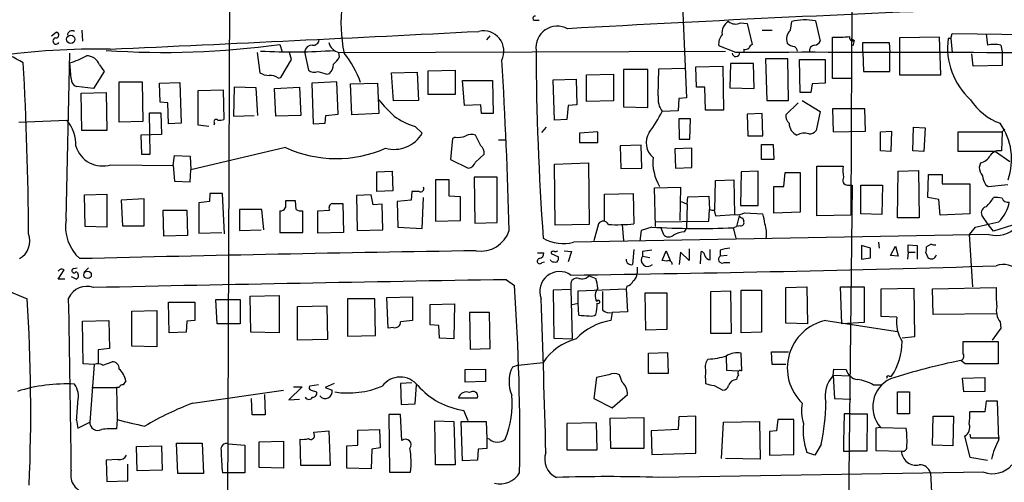
# Model space of a CAD drawing. Extents: x 13 to 1045, y 11 to 909.
# Drawn here: x 106 to 233, y 561 to 621 of the extents above; entities that cross this region are included whole.
import ezdxf

# ---------------------------------------------------------------- set-up
doc = ezdxf.new("R2010")
doc.units = 0
doc.header["$MEASUREMENT"] = 0
doc.layers.add('MAIN', color=5, linetype='CONTINUOUS')

msp = doc.modelspace()

# ---------------------------------------------------------------- linework, layer by layer
at = {"layer": 'MAIN'}
for p, q in [((213.5293, 733.3827), (213.36, 613.41)), ((133.35, 657.1827), (132.9267, 549.9947)), ((191.516, 624.1627), (192.1087, 610.9547)), ((172.6353, 620.9453), (173.1433, 620.9453)), ((199.0513, 620.6067), (199.898, 620.522)), ((199.898, 620.522), (200.5753, 617.8127)), ((205.486, 619.6753), (205.6553, 620.776)), ((208.7033, 620.8607), (209.296, 618.236)), ((110.3207, 618.9133), (110.9133, 619.4213)), ((114.2153, 619.6753), (114.3, 618.236)), ((166.37, 618.4053), (166.7933, 618.9133)), ((201.8453, 619.6753), (203.1153, 619.6753)), ((226.1447, 618.5747), (226.314, 619.252)), ((226.314, 619.252), (238.8447, 619.0827)), ((230.7167, 619.1673), (230.886, 617.728)), ((139.7, 617.8127), (140.0387, 616.8813)), ((198.4587, 616.7967), (196.2573, 617.6433)), ((210.9047, 613.41), (210.9047, 618.744)), ((213.36, 618.5747), (213.6987, 618.3207)), ((213.6987, 618.3207), (213.5293, 617.6433)), ((214.7993, 616.8813), (214.7993, 618.0667)), ((214.7993, 618.0667), (218.186, 618.0667)), ((218.186, 618.0667), (218.2707, 616.7967)), ((224.7053, 618.744), (219.5407, 618.6593)), ((219.5407, 618.6593), (219.5407, 613.918)), ((224.8747, 613.918), (224.7053, 618.744)), ((226.1447, 618.5747), (225.806, 618.5747)), ((226.1447, 618.5747), (226.314, 616.7967)), ((232.5793, 617.728), (232.7487, 616.8813)), ((112.1833, 595.2913), (112.6913, 616.712)), ((136.8213, 616.7967), (137.16, 614.172)), ((141.224, 615.8653), (140.97, 616.7967)), ((142.9173, 616.8813), (143.4253, 614.5107)), ((147.32, 616.7967), (197.104, 616.966)), ((147.4047, 616.204), (147.32, 616.7967)), ((199.4747, 617.22), (199.4747, 616.8813)), ((213.36, 616.7967), (213.2753, 595.7993)), ((214.7993, 616.8813), (214.884, 614.3413)), ((218.2707, 614.3413), (218.2707, 616.7967)), ((229.0233, 615.0187), (228.854, 616.6273)), ((232.7487, 616.8813), (232.7487, 615.1033)), ((112.8607, 613.41), (112.6913, 615.442)), ((116.5013, 615.188), (117.094, 614.3413)), ((139.8693, 613.5793), (141.224, 615.8653)), ((197.7813, 615.3573), (197.6967, 612.2247)), ((200.7447, 615.3573), (197.7813, 615.3573)), ((200.8293, 612.14), (200.7447, 615.3573)), ((202.2687, 615.95), (202.438, 610.616)), ((205.1473, 615.95), (202.2687, 615.95)), ((205.232, 610.616), (205.1473, 615.95)), ((206.756, 611.632), (206.6713, 615.8653)), ((206.6713, 615.8653), (209.9733, 615.8653)), ((209.9733, 615.8653), (209.9733, 612.8173)), ((232.7487, 615.1033), (229.0233, 615.0187)), ((117.094, 614.3413), (115.7393, 612.14)), ((145.796, 614.0027), (146.1347, 614.0873)), ((154.0933, 614.172), (157.3953, 614.2567)), ((154.3473, 610.5313), (154.0933, 614.172)), ((157.3953, 614.2567), (157.5647, 610.616)), ((158.8347, 614.426), (162.306, 614.5107)), ((158.8347, 611.378), (158.8347, 614.426)), ((162.306, 614.5107), (162.306, 611.378)), ((179.2393, 613.918), (182.7107, 614.0027)), ((179.2393, 610.4467), (179.2393, 613.918)), ((182.7107, 614.0027), (182.7107, 610.5313)), ((187.1133, 614.5953), (183.9807, 614.5953)), ((183.9807, 614.5953), (183.9807, 609.7693)), ((187.1133, 609.6847), (187.1133, 614.5953)), ((188.468, 611.2087), (188.5527, 614.68)), ((188.5527, 614.68), (191.8547, 614.7647)), ((193.294, 614.934), (196.7653, 615.0187)), ((193.3787, 612.3093), (193.294, 614.934)), ((196.7653, 615.0187), (196.85, 609.346)), ((214.884, 614.3413), (218.2707, 614.3413)), ((219.5407, 613.918), (224.8747, 613.918)), ((119.0413, 612.9867), (122.0047, 612.9867)), ((119.0413, 607.822), (119.0413, 612.9867)), ((122.0047, 612.9867), (122.0893, 607.9067)), ((124.206, 612.8173), (126.8307, 612.902)), ((124.2907, 610.362), (124.206, 612.8173)), ((126.8307, 612.902), (127, 607.6527)), ((139.5307, 613.4947), (139.8693, 613.5793)), ((147.066, 612.9867), (143.8487, 612.8173)), ((143.8487, 612.8173), (144.018, 607.568)), ((147.2353, 608.838), (147.066, 612.9867)), ((148.844, 612.7327), (152.3153, 612.8173)), ((149.0133, 608.7533), (148.844, 612.7327)), ((152.3153, 612.8173), (152.4847, 608.9227)), ((163.4913, 609.9387), (163.2373, 613.156)), ((163.2373, 613.156), (167.132, 613.156)), ((167.132, 613.156), (167.2167, 608.9227)), ((174.9213, 613.2407), (177.8847, 613.3253)), ((175.0907, 608.076), (174.9213, 613.2407)), ((177.8847, 613.3253), (177.9693, 610.0233)), ((208.28, 612.7327), (208.1107, 611.632)), ((209.9733, 612.8173), (208.28, 612.7327)), ((213.36, 613.41), (210.9047, 613.41)), ((115.7393, 612.14), (113.538, 612.394)), ((114.1307, 611.5473), (117.348, 611.632)), ((114.2153, 606.7213), (114.1307, 611.5473)), ((117.348, 611.632), (117.4327, 606.7213)), ((129.2013, 611.886), (132.4187, 611.9707)), ((129.2013, 607.3987), (129.2013, 611.886)), ((132.4187, 611.9707), (132.5033, 608.1607)), ((133.858, 612.3093), (133.7733, 608.584)), ((136.652, 612.2247), (133.858, 612.3093)), ((136.906, 608.6687), (136.652, 612.2247)), ((139.0227, 612.14), (142.24, 612.3093)), ((139.192, 608.584), (139.0227, 612.14)), ((142.24, 612.3093), (142.4093, 608.6687)), ((162.306, 611.378), (158.8347, 611.378)), ((194.4793, 612.3093), (193.3787, 612.3093)), ((194.564, 609.346), (194.4793, 612.3093)), ((197.6967, 612.2247), (200.8293, 612.14)), ((208.1107, 611.632), (206.756, 611.632)), ((125.3067, 610.2773), (124.2907, 610.362)), ((125.3913, 607.568), (125.3067, 610.2773)), ((157.5647, 610.616), (154.3473, 610.5313)), ((165.608, 610.0233), (163.4913, 609.9387)), ((165.6927, 608.9227), (165.608, 610.0233)), ((177.9693, 610.0233), (176.8687, 609.9387)), ((182.7107, 610.5313), (179.2393, 610.4467)), ((191.0927, 610.87), (191.008, 609.2613)), ((192.1087, 610.9547), (191.0927, 610.87)), ((202.438, 610.616), (205.232, 610.616)), ((204.8933, 608.7533), (206.502, 610.2773)), ((207.01, 610.616), (209.296, 609.1767)), ((123.0207, 603.6733), (122.936, 609.0073)), ((122.936, 609.0073), (124.3753, 609.0073)), ((124.3753, 609.0073), (124.46, 606.2133)), ((145.6267, 608.6687), (147.2353, 608.838)), ((152.4847, 608.9227), (149.0133, 608.7533)), ((167.2167, 608.9227), (165.6927, 608.9227)), ((176.8687, 609.9387), (176.6993, 608.1607)), ((183.9807, 609.7693), (187.1133, 609.6847)), ((191.008, 609.2613), (188.976, 609.1767)), ((196.85, 609.346), (194.564, 609.346)), ((201.8453, 608.9227), (199.898, 608.838)), ((199.898, 608.838), (199.9827, 606.044)), ((201.93, 606.044), (201.8453, 608.9227)), ((209.296, 609.1767), (208.788, 606.7213)), ((215.0533, 609.5153), (210.9047, 609.5153)), ((210.9047, 609.5153), (210.9893, 606.552)), ((215.138, 606.6367), (215.0533, 609.5153)), ((106.0873, 607.822), (112.268, 608.076)), ((122.0893, 607.9067), (119.0413, 607.822)), ((127, 607.6527), (125.3913, 607.568)), ((131.318, 607.6527), (131.2333, 607.3987)), ((133.7733, 608.584), (136.398, 608.6687)), ((142.4093, 608.6687), (139.192, 608.584)), ((144.018, 607.568), (145.542, 607.6527)), ((145.542, 607.6527), (145.6267, 608.6687)), ((176.6993, 608.1607), (175.0907, 608.076)), ((192.6167, 608.2453), (191.0927, 608.2453)), ((191.0927, 608.2453), (191.1773, 605.6207)), ((192.532, 605.6207), (192.6167, 608.2453)), ((117.4327, 606.7213), (114.2153, 606.7213)), ((124.46, 606.2133), (121.8353, 606.1287)), ((130.556, 607.2293), (129.2013, 607.3987)), ((157.1413, 607.2293), (158.0727, 606.3827)), ((173.482, 606.4673), (174.0747, 607.1447)), ((180.6787, 606.552), (178.308, 606.3827)), ((178.308, 606.3827), (178.308, 605.1973)), ((180.6787, 605.1973), (180.6787, 606.552)), ((210.9893, 606.552), (215.138, 606.6367)), ((217.0853, 606.552), (218.5247, 606.6367)), ((217.0853, 604.0967), (217.0853, 606.552)), ((218.5247, 606.6367), (218.44, 604.012)), ((221.234, 604.0967), (221.3187, 607.1447)), ((221.3187, 607.1447), (222.8427, 607.06)), ((222.8427, 607.06), (222.6733, 604.012)), ((227.076, 604.012), (227.076, 606.552)), ((227.076, 606.552), (232.7487, 606.552)), ((232.7487, 606.552), (232.664, 604.0967)), ((233.0873, 606.8907), (232.7487, 606.552)), ((121.8353, 606.1287), (121.92, 603.6733)), ((161.9673, 605.7053), (161.7133, 602.996)), ((162.306, 605.8747), (161.9673, 605.7053)), ((165.608, 604.774), (164.9307, 606.1287)), ((167.894, 605.536), (168.7407, 605.536)), ((178.308, 605.1973), (180.6787, 605.1973)), ((191.1773, 605.6207), (192.532, 605.6207)), ((199.9827, 606.044), (201.93, 606.044)), ((201.7607, 604.9433), (203.2847, 604.9433)), ((201.7607, 602.996), (201.7607, 604.9433)), ((203.2847, 604.9433), (203.3693, 602.996)), ((121.92, 603.6733), (123.0207, 603.6733)), ((140.462, 604.52), (128.27, 601.6413)), ((164.9307, 602.6573), (166.0313, 603.6733)), ((186.2667, 604.8587), (183.5573, 604.774)), ((183.5573, 604.774), (183.642, 601.8107)), ((186.3513, 601.8953), (186.2667, 604.8587)), ((192.786, 604.4353), (190.5847, 604.3507)), ((190.5847, 604.3507), (190.6693, 601.8953)), ((192.786, 601.98), (192.786, 604.4353)), ((218.44, 604.012), (217.0853, 604.0967)), ((222.6733, 604.012), (221.234, 604.0967)), ((231.902, 604.012), (227.076, 604.012)), ((231.902, 604.012), (233.7647, 602.742)), ((125.984, 602.234), (126.1533, 603.504)), ((126.1533, 603.504), (128.1853, 603.4193)), ((128.1853, 603.4193), (128.27, 601.6413)), ((161.7133, 602.996), (163.9993, 601.8953)), ((175.0907, 602.4033), (179.4933, 602.5727)), ((175.1753, 594.5293), (175.0907, 602.4033)), ((179.4933, 602.5727), (179.578, 594.614)), ((203.3693, 602.996), (201.7607, 602.996)), ((229.9547, 602.5727), (229.7853, 601.98)), ((117.9407, 602.3187), (125.984, 602.234)), ((125.984, 602.234), (126.1533, 600.202)), ((128.1853, 600.1173), (128.27, 601.6413)), ((152.2307, 601.3873), (154.178, 601.472)), ((152.2307, 598.8473), (152.2307, 601.3873)), ((154.178, 601.472), (154.2627, 598.932)), ((183.642, 601.8107), (186.3513, 601.8953)), ((190.6693, 601.8953), (192.786, 601.98)), ((199.136, 601.3873), (199.0513, 597.0693)), ((201.3373, 601.472), (199.136, 601.3873)), ((201.3373, 597.0693), (201.3373, 601.472)), ((204.6393, 599.5247), (204.8087, 601.3027)), ((204.8087, 601.3027), (206.756, 601.3027)), ((206.756, 601.3027), (206.756, 596.2227)), ((208.8727, 595.7147), (208.8727, 602.1493)), ((208.8727, 602.1493), (212.2593, 602.1493)), ((219.2867, 595.4607), (219.3713, 601.472)), ((219.3713, 601.472), (221.996, 601.5567)), ((221.996, 601.5567), (222.0807, 595.4607)), ((126.1533, 600.202), (128.1853, 600.1173)), ((161.544, 600.3713), (159.766, 600.3713)), ((159.766, 600.3713), (159.766, 595.0373)), ((161.544, 598.2547), (161.544, 600.3713)), ((167.7247, 600.71), (164.7613, 600.71)), ((164.7613, 600.71), (164.846, 594.7833)), ((167.7247, 594.868), (167.7247, 600.71)), ((195.7493, 596.4767), (195.834, 600.2867)), ((195.834, 600.2867), (198.2047, 600.3713)), ((198.2047, 600.3713), (198.2893, 595.884)), ((223.1813, 598.0853), (223.266, 601.0487)), ((223.266, 601.0487), (225.044, 601.0487)), ((225.044, 601.0487), (225.044, 599.8633)), ((225.044, 599.8633), (228.6, 599.8633)), ((228.6, 599.8633), (228.6, 595.9687)), ((154.2627, 598.932), (152.2307, 598.8473)), ((156.718, 598.8473), (156.6333, 597.7467)), ((157.6493, 598.8473), (156.718, 598.8473)), ((187.96, 599.3553), (191.3467, 599.44)), ((188.1293, 594.36), (187.96, 599.3553)), ((191.3467, 599.44), (191.262, 595.122)), ((203.3693, 599.5247), (204.6393, 599.5247)), ((203.3693, 596.0533), (203.3693, 599.5247)), ((212.852, 599.694), (213.4447, 599.694)), ((213.4447, 599.694), (212.9367, 555.4133)), ((214.5453, 595.9687), (214.5453, 599.694)), ((214.5453, 599.694), (217.3393, 599.694)), ((217.3393, 599.694), (217.2547, 595.884)), ((230.632, 599.7787), (230.9707, 599.5247)), ((230.9707, 599.5247), (233.5107, 599.7787)), ((114.554, 598.424), (117.4327, 598.5087)), ((114.6387, 594.36), (114.554, 598.424)), ((117.4327, 598.5087), (117.4327, 594.2753)), ((122.2587, 597.916), (119.2953, 597.7467)), ((119.2953, 597.7467), (119.4647, 594.4447)), ((122.2587, 594.4447), (122.2587, 597.916)), ((130.6407, 597.5773), (129.286, 597.408)), ((129.286, 597.408), (129.286, 593.5133)), ((130.7253, 598.5933), (130.6407, 597.5773)), ((132.334, 598.5933), (130.7253, 598.5933)), ((132.588, 593.4287), (132.334, 598.5933)), ((141.732, 597.662), (140.462, 597.662)), ((141.8167, 596.5613), (141.732, 597.662)), ((151.4687, 598.424), (149.606, 598.3393)), ((149.606, 598.3393), (149.6907, 593.852)), ((151.7227, 597.154), (151.4687, 598.424)), ((156.6333, 597.7467), (154.8553, 597.5773)), ((154.8553, 597.5773), (154.94, 594.2753)), ((158.0727, 594.106), (158.242, 598.0853)), ((162.9833, 598.17), (161.544, 598.2547)), ((162.9833, 595.122), (162.9833, 598.17)), ((181.5253, 598.5087), (185.2507, 598.5933)), ((181.5253, 595.0373), (181.5253, 598.5087)), ((185.2507, 598.5933), (185.3353, 594.6987)), ((191.4313, 597.5773), (192.1933, 597.2387)), ((192.1933, 597.2387), (192.278, 598.17)), ((192.278, 598.17), (194.9873, 598.2547)), ((194.9873, 598.2547), (195.072, 596.5613)), ((224.6207, 597.8313), (223.1813, 598.0853)), ((224.79, 595.7993), (224.6207, 597.8313)), ((124.7987, 593.09), (124.714, 596.4767)), ((124.714, 596.4767), (127.762, 596.4767)), ((127.762, 596.4767), (127.8467, 593.1747)), ((137.414, 596.5613), (134.5353, 596.5613)), ((134.5353, 596.5613), (134.5353, 593.852)), ((137.668, 593.9367), (137.414, 596.5613)), ((139.7, 596.392), (139.7, 593.598)), ((142.6633, 593.598), (142.6633, 596.392)), ((144.6107, 596.392), (146.1347, 596.4767)), ((144.6107, 593.5133), (144.6107, 596.392)), ((146.4733, 597.3233), (147.828, 597.3233)), ((147.828, 597.3233), (147.9127, 593.598)), ((152.908, 597.2387), (151.7227, 597.154)), ((152.9927, 593.9367), (152.908, 597.2387)), ((192.1933, 597.2387), (192.1087, 594.106)), ((194.9873, 595.0373), (195.072, 596.5613)), ((195.6647, 596.4767), (195.834, 595.7147)), ((199.0513, 597.0693), (201.3373, 597.0693)), ((199.5593, 596.138), (201.93, 595.9687)), ((206.756, 596.2227), (203.3693, 596.0533)), ((159.766, 595.0373), (162.9833, 595.122)), ((164.846, 594.7833), (167.7247, 594.868)), ((188.0447, 594.9527), (194.9873, 595.0373)), ((195.834, 595.7147), (198.2893, 595.884)), ((198.882, 595.7147), (198.5433, 594.36)), ((199.3053, 595.4607), (199.4747, 595.0373)), ((213.2753, 595.7993), (208.8727, 595.7147)), ((217.2547, 595.884), (214.5453, 595.9687)), ((222.0807, 595.4607), (219.2867, 595.4607)), ((228.6, 595.9687), (224.79, 595.7993)), ((230.9707, 594.614), (230.124, 595.7993)), ((117.4327, 594.2753), (114.6387, 594.36)), ((119.4647, 594.4447), (122.2587, 594.4447)), ((129.286, 593.5133), (132.2493, 593.598)), ((134.5353, 593.852), (137.3293, 593.9367)), ((139.7, 593.598), (142.6633, 593.598)), ((147.9127, 593.598), (144.6107, 593.5133)), ((149.6907, 593.852), (152.9927, 593.9367)), ((154.94, 594.2753), (158.0727, 594.106)), ((179.578, 594.614), (175.1753, 594.5293)), ((180.7633, 594.6987), (180.1707, 592.4973)), ((183.8113, 594.614), (183.9807, 592.4973)), ((186.2667, 593.852), (186.0973, 592.4973)), ((187.6213, 594.2753), (186.2667, 593.852)), ((188.8067, 594.1907), (189.1453, 593.344)), ((191.8547, 593.6827), (192.1087, 594.106)), ((198.12, 594.1907), (198.5433, 594.36)), ((198.12, 594.1907), (198.4587, 592.836)), ((199.0513, 594.4447), (198.5433, 594.36)), ((229.2773, 594.2753), (228.5153, 593.344)), ((231.648, 593.7673), (230.9707, 594.614)), ((234.1033, 594.5293), (231.648, 593.7673)), ((127.8467, 593.1747), (124.7987, 593.09)), ((231.0553, 593.344), (177.546, 592.328)), ((216.8313, 592.328), (216.916, 591.566)), ((228.5153, 593.344), (228.9387, 586.5707)), ((174.6673, 591.058), (174.6673, 590.8887)), ((176.3607, 591.2273), (177.292, 591.1427)), ((177.292, 591.1427), (176.8687, 589.788)), ((185.3353, 591.3967), (185.166, 589.4493)), ((186.436, 591.1427), (186.436, 590.55)), ((188.976, 589.9573), (189.484, 591.2273)), ((189.484, 591.2273), (189.992, 589.9573)), ((191.3467, 591.058), (191.1773, 589.4493)), ((192.4473, 589.9573), (191.3467, 591.058)), ((192.4473, 591.4813), (192.4473, 589.9573)), ((193.8867, 589.534), (193.9713, 591.1427)), ((195.1567, 590.042), (195.1567, 591.3967)), ((196.4267, 591.312), (196.4267, 590.55)), ((215.8153, 591.566), (214.63, 591.9047)), ((214.63, 591.9047), (214.63, 590.1267)), ((215.8153, 590.296), (215.8153, 591.566)), ((218.3553, 590.6347), (219.0327, 591.82)), ((219.0327, 591.82), (219.3713, 590.55)), ((220.6413, 591.058), (220.5567, 590.1267)), ((220.6413, 591.058), (220.6413, 591.9893)), ((220.6413, 591.9893), (221.8267, 591.9047)), ((220.6413, 591.058), (221.5727, 591.058)), ((221.8267, 591.9047), (221.8267, 590.1267)), ((223.6047, 592.074), (223.012, 591.7353)), ((172.8893, 590.9733), (173.736, 590.9733)), ((173.482, 589.7033), (173.8207, 589.788)), ((174.6673, 589.8727), (174.5827, 590.042)), ((174.6673, 590.8887), (175.5987, 590.4653)), ((186.436, 590.55), (187.3673, 590.3807)), ((189.5687, 589.8727), (188.976, 589.9573)), ((197.358, 590.6347), (196.4267, 590.55)), ((214.63, 590.1267), (215.8153, 590.296)), ((219.3713, 590.55), (218.3553, 590.6347)), ((222.9273, 590.9733), (223.1813, 590.3807)), ((111.1673, 587.5867), (111.9293, 588.772)), ((113.1993, 588.9413), (113.6227, 589.026)), ((114.4693, 588.4333), (115.062, 589.026)), ((185.7587, 589.1107), (185.7587, 588.3487)), ((196.9347, 589.7033), (197.6967, 589.7033)), ((112.014, 587.5867), (111.1673, 587.5867)), ((112.8607, 587.9253), (113.538, 587.5867)), ((168.91, 587.502), (169.926, 586.74)), ((179.578, 588.01), (180.4247, 587.6713)), ((104.3093, 586.232), (107.188, 585.0467)), ((177.2073, 586.232), (174.9213, 586.1473)), ((174.9213, 586.1473), (175.006, 579.9667)), ((177.2073, 586.8247), (177.2073, 586.232)), ((177.2073, 586.232), (177.3767, 579.882)), ((178.1387, 586.0627), (184.3193, 586.3167)), ((178.1387, 584.454), (178.1387, 586.0627)), ((184.404, 586.6553), (184.3193, 586.3167)), ((184.3193, 586.3167), (184.4887, 583.3533)), ((195.2413, 585.978), (197.7813, 586.0627)), ((195.2413, 580.5593), (195.2413, 585.978)), ((197.7813, 586.0627), (197.866, 580.5593)), ((199.136, 586.1473), (201.7607, 586.1473)), ((199.136, 580.644), (199.136, 586.1473)), ((201.7607, 586.1473), (201.7607, 580.7287)), ((204.8933, 586.486), (207.6027, 586.5707)), ((204.8933, 581.914), (204.8933, 586.486)), ((207.6027, 586.5707), (207.6873, 581.8293)), ((212.09, 581.8293), (211.9207, 586.5707)), ((211.9207, 586.5707), (213.2753, 586.5707)), ((213.2753, 586.5707), (214.9687, 586.5707)), ((214.9687, 586.5707), (214.9687, 581.9987)), ((217.17, 586.3167), (221.4033, 586.4013)), ((217.17, 582.7607), (217.17, 586.3167)), ((221.4033, 586.4013), (221.488, 580.136)), ((223.774, 586.3167), (231.9867, 586.486)), ((223.8587, 583.0147), (223.774, 586.3167)), ((131.6567, 581.8293), (131.4873, 584.962)), ((131.4873, 584.962), (134.62, 584.962)), ((134.62, 584.962), (134.62, 581.8293)), ((135.89, 585.3853), (139.6153, 585.47)), ((135.9747, 580.7287), (135.89, 585.3853)), ((139.6153, 585.47), (139.6153, 580.644)), ((151.9767, 585.0467), (148.4207, 585.0467)), ((148.4207, 585.0467), (148.4207, 580.2207)), ((152.0613, 580.3053), (151.9767, 585.0467)), ((153.5007, 585.216), (156.8027, 585.3007)), ((153.67, 581.2367), (153.5007, 585.216)), ((156.8027, 585.3007), (156.8027, 582.2527)), ((186.7747, 585.8087), (189.5687, 585.8087)), ((186.8593, 580.9827), (186.7747, 585.8087)), ((189.5687, 585.8087), (189.5687, 581.0673)), ((120.65, 583.438), (123.8673, 583.5227)), ((120.65, 578.9507), (120.65, 583.438)), ((123.8673, 583.5227), (123.8673, 578.866)), ((125.476, 580.644), (125.3913, 584.6233)), ((125.3913, 584.6233), (128.778, 584.6233)), ((128.778, 584.6233), (128.778, 582.2527)), ((141.986, 584.0307), (145.796, 584.1153)), ((141.986, 579.7127), (141.986, 584.0307)), ((145.796, 584.1153), (145.8807, 579.7973)), ((159.0887, 584.2847), (162.2213, 584.3693)), ((159.0887, 581.66), (159.0887, 584.2847)), ((162.2213, 584.3693), (162.1367, 579.882)), ((177.3767, 584.2847), (178.1387, 584.454)), ((178.2233, 582.93), (178.1387, 584.454)), ((114.3, 582.168), (117.6867, 582.2527)), ((114.3847, 576.6647), (114.3, 582.168)), ((117.6867, 582.2527), (117.7713, 578.612)), ((127.762, 582.168), (127.6773, 580.7287)), ((128.778, 582.2527), (127.762, 582.168)), ((166.7087, 583.2687), (164.1687, 583.2687)), ((164.1687, 583.2687), (164.2533, 578.5273)), ((166.7933, 578.612), (166.7087, 583.2687)), ((182.5413, 583.2687), (182.372, 582.2527)), ((184.4887, 583.3533), (182.5413, 583.2687)), ((210.058, 582.2527), (219.2867, 580.8133)), ((219.202, 582.676), (217.17, 582.7607)), ((231.9867, 583.0993), (223.8587, 583.0147)), ((134.62, 581.8293), (131.6567, 581.8293)), ((154.3473, 581.3213), (153.67, 581.2367)), ((160.1893, 581.5753), (159.0887, 581.66)), ((160.274, 579.9667), (160.1893, 581.5753)), ((189.5687, 581.0673), (186.8593, 580.9827)), ((207.6873, 581.8293), (204.8933, 581.914)), ((214.9687, 581.9987), (212.09, 581.8293)), ((232.5793, 581.2367), (231.4787, 579.7127)), ((232.4947, 582.0833), (232.5793, 581.2367)), ((127.6773, 580.7287), (125.476, 580.644)), ((139.6153, 580.644), (135.9747, 580.7287)), ((145.8807, 579.7973), (141.986, 579.7127)), ((148.4207, 580.2207), (152.0613, 580.3053)), ((162.1367, 579.882), (160.274, 579.9667)), ((175.006, 579.9667), (177.3767, 579.882)), ((197.866, 580.5593), (195.2413, 580.5593)), ((201.7607, 580.7287), (199.136, 580.644)), ((221.488, 580.136), (219.8793, 579.9667)), ((117.7713, 578.612), (116.332, 578.4427)), ((116.332, 578.4427), (116.332, 576.6647)), ((123.8673, 578.866), (120.65, 578.9507)), ((164.2533, 578.5273), (166.7933, 578.612)), ((227.7533, 577.9347), (227.7533, 579.5433)), ((227.7533, 579.5433), (232.2407, 579.5433)), ((232.2407, 579.5433), (232.2407, 576.6647)), ((187.198, 578.0193), (189.6533, 578.104)), ((187.198, 575.3947), (187.198, 578.0193)), ((189.6533, 578.104), (189.738, 575.3947)), ((197.1887, 577.596), (197.2733, 575.818)), ((199.2207, 575.7333), (199.136, 578.0193)), ((203.1153, 576.58), (203.0307, 578.1887)), ((203.0307, 578.1887), (205.232, 578.1887)), ((228.0073, 576.6647), (227.4147, 577.088)), ((115.824, 576.58), (114.3847, 576.6647)), ((115.824, 576.58), (115.2313, 569.1293)), ((116.9247, 576.4953), (118.11, 576.9187)), ((163.576, 575.9027), (166.2007, 575.9873)), ((163.576, 574.294), (163.576, 575.9027)), ((166.2007, 575.9873), (166.2007, 574.3787)), ((170.434, 576.4953), (169.672, 576.2413)), ((170.434, 576.4953), (173.6513, 576.834)), ((197.2733, 575.818), (198.7127, 575.7333)), ((204.8933, 576.58), (203.1153, 576.58)), ((210.9893, 575.1407), (211.074, 575.9873)), ((211.074, 575.9873), (212.6827, 575.9027)), ((180.5093, 574.8867), (180.1707, 572.1773)), ((182.118, 575.2253), (180.5093, 574.8867)), ((183.8113, 574.294), (183.4727, 575.2253)), ((189.738, 575.3947), (187.198, 575.3947)), ((213.1907, 575.056), (210.9893, 575.1407)), ((210.9893, 575.1407), (211.1587, 572.1773)), ((218.186, 575.056), (218.5247, 575.056)), ((227.6687, 574.802), (230.5473, 574.8867)), ((227.838, 573.024), (227.6687, 574.802)), ((230.5473, 574.8867), (230.5473, 573.1087)), ((115.4853, 573.6167), (118.7027, 573.6167)), ((119.0413, 573.6167), (118.7027, 573.6167)), ((118.7027, 573.6167), (118.7873, 569.468)), ((128.524, 571.5847), (140.208, 573.278)), ((142.5787, 573.7013), (140.8853, 572.008)), ((141.478, 573.7013), (142.5787, 573.7013)), ((144.6953, 573.9553), (143.5947, 573.786)), ((143.764, 573.278), (144.4413, 573.024)), ((146.7273, 574.1247), (145.542, 573.6167)), ((145.542, 573.6167), (146.4733, 573.278)), ((156.718, 574.2093), (155.2787, 574.1247)), ((155.2787, 574.1247), (155.3633, 571.4153)), ((157.1413, 571.5), (157.3107, 573.9553)), ((166.2007, 574.3787), (163.576, 574.294)), ((195.6647, 573.8707), (196.7653, 573.278)), ((216.154, 573.9553), (217.2547, 573.9553)), ((136.144, 570.0607), (136.0593, 572.1773)), ((137.7527, 572.6853), (137.8373, 570.0607)), ((140.8853, 572.008), (142.24, 572.0927)), ((162.7293, 572.262), (165.1847, 572.262)), ((180.1707, 572.1773), (182.5413, 570.992)), ((182.5413, 570.992), (184.4887, 572.6853)), ((211.1587, 572.1773), (213.2753, 572.0927)), ((219.2867, 573.024), (220.8107, 573.024)), ((219.2867, 570.23), (219.2867, 573.024)), ((220.8107, 573.024), (220.8107, 570.23)), ((230.5473, 573.1087), (227.838, 573.024)), ((155.3633, 571.4153), (157.1413, 571.5)), ((230.7167, 571.8387), (230.5473, 570.484)), ((232.156, 571.8387), (230.7167, 571.8387)), ((232.3253, 566.8433), (232.156, 571.8387)), ((118.7873, 569.468), (118.7027, 568.2827)), ((137.8373, 570.0607), (136.144, 570.0607)), ((155.2787, 570.1453), (153.7547, 570.1453)), ((153.7547, 570.1453), (153.8393, 562.6947)), ((155.448, 566.7587), (155.2787, 570.1453)), ((163.9993, 569.2987), (163.4067, 570.6533)), ((182.2873, 569.6373), (186.6053, 569.722)), ((182.372, 565.7427), (182.2873, 569.6373)), ((186.6053, 569.722), (186.6053, 565.7427)), ((191.0927, 569.8067), (191.008, 568.198)), ((193.294, 569.8913), (191.0927, 569.8067)), ((193.294, 565.15), (193.294, 569.8913)), ((203.8773, 569.468), (203.708, 568.0287)), ((205.9093, 569.468), (203.8773, 569.468)), ((205.9093, 564.9807), (205.9093, 569.468)), ((213.2753, 570.23), (212.4287, 570.23)), ((213.2753, 570.23), (215.392, 570.23)), ((215.392, 570.23), (215.3073, 565.404)), ((220.8107, 570.23), (219.2867, 570.23)), ((223.774, 566.166), (223.8587, 569.8913)), ((223.8587, 569.8913), (226.4833, 569.8913)), ((226.4833, 569.8913), (226.3987, 566.0813)), ((230.5473, 570.484), (228.6, 570.484)), ((113.538, 569.3833), (113.7073, 568.3673)), ((113.7073, 568.3673), (115.2313, 569.1293)), ((149.7753, 568.1133), (152.5693, 568.198)), ((152.5693, 568.198), (152.654, 565.8273)), ((159.766, 563.626), (159.6813, 569.2987)), ((159.6813, 569.2987), (162.1367, 569.214)), ((162.1367, 569.214), (162.306, 563.626)), ((163.2373, 564.134), (163.068, 569.214)), ((163.068, 569.214), (166.2853, 569.214)), ((166.2853, 569.214), (166.37, 567.0127)), ((180.5093, 569.0447), (176.6993, 568.96)), ((176.6993, 568.96), (176.6993, 565.5733)), ((180.594, 565.5733), (180.5093, 569.0447)), ((191.008, 568.198), (187.5367, 568.0287)), ((196.596, 564.4727), (196.85, 569.1293)), ((196.85, 569.1293), (201.5067, 569.214)), ((201.5067, 569.214), (201.5913, 564.388)), ((217.0853, 568.452), (216.4927, 568.3673)), ((216.4927, 568.3673), (216.4927, 565.4887)), ((217.0853, 568.452), (220.3873, 568.3673)), ((142.4093, 563.5413), (142.3247, 566.928)), ((144.1027, 567.8593), (146.05, 568.0287)), ((144.1873, 567.436), (144.1027, 567.8593)), ((146.05, 568.0287), (146.2193, 563.5413)), ((149.7753, 566.166), (149.7753, 568.1133)), ((166.7087, 566.928), (166.37, 567.0127)), ((166.37, 567.0127), (166.37, 565.7427)), ((187.5367, 568.0287), (187.6213, 564.9807)), ((203.708, 568.0287), (202.7767, 567.944)), ((202.7767, 567.944), (202.7767, 564.896)), ((227.9227, 567.3513), (228.6, 564.642)), ((228.6, 567.6053), (228.6847, 567.0973)), ((228.6847, 567.0973), (232.41, 567.0973)), ((121.2427, 565.9967), (124.46, 566.0813)), ((121.3273, 562.864), (121.2427, 565.9967)), ((124.46, 566.0813), (124.5447, 562.9487)), ((126.5767, 562.5253), (126.4073, 566.42)), ((126.4073, 566.42), (129.7093, 566.42)), ((129.7093, 566.42), (129.8787, 562.5253)), ((133.096, 566.3353), (135.2127, 566.166)), ((135.2127, 566.166), (135.2127, 562.61)), ((137.0753, 566.5893), (140.208, 566.674)), ((137.0753, 563.2873), (137.0753, 566.5893)), ((140.208, 566.674), (140.208, 563.2027)), ((148.336, 566.0813), (149.7753, 566.166)), ((148.336, 563.2027), (148.336, 566.0813)), ((151.5533, 565.658), (151.4687, 563.118)), ((152.654, 565.8273), (151.5533, 565.658)), ((165.2693, 565.658), (165.1847, 564.2187)), ((166.37, 565.7427), (165.2693, 565.658)), ((186.6053, 565.7427), (182.372, 565.7427)), ((209.4653, 566.2507), (208.6187, 564.896)), ((226.3987, 566.0813), (223.774, 566.166)), ((176.6993, 565.5733), (180.594, 565.5733)), ((187.6213, 564.9807), (193.294, 565.15)), ((201.5913, 564.388), (197.104, 564.4727)), ((202.7767, 564.896), (205.9093, 564.9807)), ((208.6187, 564.896), (207.6027, 565.2347)), ((212.344, 565.404), (213.1907, 565.404)), ((215.3073, 565.404), (213.1907, 565.404)), ((216.4927, 565.4887), (219.7947, 565.404)), ((228.6, 564.642), (230.886, 564.2187)), ((118.872, 564.3033), (117.348, 564.2187)), ((117.348, 564.2187), (117.4327, 561.5093)), ((120.142, 561.594), (120.142, 563.7107)), ((140.208, 563.2027), (137.0753, 563.2873)), ((146.2193, 563.5413), (142.4093, 563.5413)), ((151.4687, 563.118), (148.336, 563.2027)), ((162.306, 563.626), (159.766, 563.626)), ((165.1847, 564.2187), (163.2373, 564.134)), ((124.5447, 562.9487), (121.3273, 562.864)), ((129.8787, 562.5253), (126.5767, 562.5253)), ((133.096, 562.61), (132.334, 562.61)), ((135.2127, 562.61), (133.096, 562.61)), ((153.8393, 562.6947), (156.5487, 562.6947)), ((230.378, 562.6947), (188.5527, 562.0173)), ((223.52, 562.61), (223.774, 558.2073)), ((117.4327, 561.5093), (120.142, 561.594))]:
    msp.add_line(p, q, dxfattribs=at)
for centre, radius in [((112.7938, 618.4817), 0.5341), ((114.9606, 588.1173), 0.4767)]:
    msp.add_circle(centre, radius, dxfattribs=at)
for centre, radius, start, end in [((165.8881, 620.5751), 18.3031, 172.458437, 192.184616), ((172.5613, 621.1993), 0.2646, 73.757121, 286.242879), ((367.9109, -2799.2946), 3424.477, 92.2450079, 93.1994543), ((175.4686, 617.4054), 2.7714, 61.664098, 187.353239), ((198.2682, 619.3473), 1.6094, 117.410502, 189.462908), ((198.416, 621.8318), 1.38, 229.911628, 297.409896), ((207.3712, 613.912), 7.0752, 79.147781, 104.035458), ((110.871, 619.0403), 0.3833, 263.66476, 83.66476), ((112.9707, 618.9727), 0.6185, 59.566862, 177.655705), ((-189.4216, 7496.362), 6886.0013, 272.55758855, 272.95325946), ((165.953, 616.9412), 2.6338, 333.856212, 103.145603), ((198.0828, 617.8883), 1.8419, 139.573483, 187.643979), ((206.6028, 618.4966), 1.6238, 133.455348, 198.476234), ((110.895, 618.2591), 0.4057, 99.406594, 331.678193), ((124.8305, 725.7744), 108.9809, 266.063041, 277.841976), ((143.8947, 616.7414), 0.9874, 87.759487, 171.854305), ((144.0462, 618.4547), 0.7355, 261.169134, 356.148614), ((147.6585, 618.4052), 1.6437, 191.88417, 258.11583), ((200.8719, 617.0929), 0.7785, 112.394546, 157.621866), ((206.0422, 618.901), 1.3432, 223.174758, 267.943477), ((208.666, 616.9958), 0.7337, 93.696162, 188.97831), ((208.5402, 618.5381), 0.8139, 275.534773, 338.212969), ((211.2855, 637.4939), 18.7538, 268.836515, 275.570692), ((213.5293, 618.7229), 0.4363, 165.966941, 292.840023), ((234.7097, 617.3666), 8.9853, 172.273001, 227.891024), ((231.7326, 613.9165), 3.9044, 77.47549, 102.523078), ((101.2612, 607.0701), 9.9726, 57.086614, 102.751654), ((116.3692, 523.753), 93.4788, 89.08866, 98.145766), ((108.9337, 626.8536), 12.0143, 288.225628, 299.271013), ((114.7389, 614.4724), 1.9022, 22.098983, 87.918146), ((141.3093, 698.2286), 81.3642, 267.136561, 273.877902), ((137.798, 608.5526), 13.0615, 19.450693, 38.659671), ((522.5167, 618.3787), 349.7992, 180.217522, 184.187524), ((198.4587, 616.7544), 0.4968, 184.767472, 4.756938), ((207.8342, -5118.1243), 5734.9287, 89.54976483, 90.09366757), ((199.6864, 617.8125), 0.6292, 250.338213, 317.731211), ((205.3174, 616.628), 1.1507, 17.082228, 53.983609), ((-346.4824, 590.4821), 453.8493, 0.371993, 3.15263), ((144.7282, 615.3916), 1.9182, 317.159088, 356.446211), ((144.6958, 617.6431), 3.0674, 309.397568, 332.020577), ((-400.3813, 580.6416), 569.7832, 1.328519, 3.535732), ((138.2324, 615.6816), 1.8517, 234.610514, 273.495464), ((138.4582, 611.9843), 1.8524, 54.622323, 93.494144), ((144.1451, 615.3154), 1.0797, 228.187532, 295.546852), ((229.8599, 910.5198), 308.2031, 253.942569, 254.171734), ((113.7581, 613.2744), 0.9075, 171.407427, 255.963757), ((166.1467, 621.3152), 17.3008, 217.844921, 227.381079), ((191.1773, 610.8065), 2.739, 171.556017, 216.515532), ((235.0479, 614.7495), 7.5421, 212.46793, 250.212903), ((173.1056, 617.2114), 17.7884, 322.84337, 333.148296), ((206.2559, 608.6457), 1.3668, 175.484912, 226.594926), ((108.356, 604.8061), 5.0986, 358.687349, 39.891037), ((131.5296, 607.8643), 0.2994, 45, 225), ((131.9531, 609.6409), 1.5791, 262.29219, 290.390429), ((160.2742, 616.8814), 10.1478, 234.850621, 252.017492), ((206.9928, 607.6694), 1.6762, 180.570854, 246.807693), ((226.0375, 603.0401), 7.9355, 340.347536, 35.539524), ((154.4126, 608.5483), 4.2528, 255.270358, 329.388138), ((164.3952, 604.5949), 1.6246, 70.754227, 116.878915), ((189.3709, 605.1483), 2.4699, 147.721672, 230.225021), ((207.2864, 604.4877), 1.898, 72.513975, 120.16387), ((207.9435, 607.3431), 1.0487, 265.252239, 323.636019), ((162.687, 608.3305), 2.4852, 261.18127, 293.066602), ((116.8747, 605.7333), 3.5771, 196.968953, 287.337781), ((146.9916, 618.8998), 15.7928, 245.578084, 293.667539), ((164.9231, 603.8789), 1.1271, 349.48964, 52.578016), ((232.3693, 602.7684), 1.3606, 77.490833, 147.272364), ((163.8808, 602.9904), 1.1015, 276.175906, 342.397417), ((193.8602, 602.6705), 6.0971, 174.546081, 211.060937), ((229.6108, 604.3732), 1.8331, 280.813395, 331.694375), ((218.0657, 601.7689), 5.8188, 176.251686, 190.484951), ((232.9352, 602.5599), 3.2028, 190.43141, 211.649458), ((212.8519, 600.329), 0.6349, 143.124688, 270.009023), ((233.3545, 601.4575), 3.1985, 190.414759, 211.659608), ((157.8186, 599.2707), 0.456, 248.20559, 21.79441), ((352.1618, 597.2386), 211.7002, 179.885408, 180.114564), ((226.2459, 601.3713), 6.323, 314.996796, 328.688605), ((231.9443, 594.7371), 3.3613, 76.153931, 95.057234), ((229.1246, 598.291), 4.6248, 313.794504, 350.06027), ((233.5269, 598.3196), 0.841, 202.283418, 280.489492), ((139.832, 597.0519), 0.673, 258.688398, 339.416053), ((142.4093, 597.323), 0.965, 232.117206, 285.260326), ((146.6213, 596.7731), 0.5698, 105.05579, 211.34662), ((195.4952, 597.4079), 0.9465, 243.440363, 280.316217), ((198.5855, 597.7048), 1.8447, 260.760304, 301.861843), ((230.8826, 596.1007), 0.8163, 101.725631, 201.668461), ((117.7347, 594.3831), 5.6252, 170.708811, 227.870606), ((181.3765, 594.3292), 0.7159, 23.442401, 148.927815), ((199.3476, 596.0109), 0.5518, 212.463229, 265.603684), ((199.0852, 594.868), 0.4247, 265.421237, 23.492649), ((197.967, 594.5157), 4.221, 2.484836, 20.135029), ((216.4649, 659.1213), 66.0996, 281.176656, 283.883405), ((165.6232, 594.9732), 3.7949, 260.782166, 342.815573), ((183.1341, 616.1039), 21.5181, 267.06764, 275.871363), ((193.7569, 704.2174), 110.1132, 266.805776, 272.27087), ((192.6357, 588.3691), 5.3707, 98.36154, 114.420469), ((199.0092, 593.4711), 3.4039, 349.246647, 21.139992), ((232.03, 596.6636), 3.4597, 253.636721, 318.253686), ((104.8806, 592.5141), 2.6402, 299.283515, 20.268266), ((176.2437, 597.5274), 5.36, 241.075593, 284.061651), ((189.8155, 593.8288), 0.8272, 215.880704, 316.48437), ((254.0446, -5165.7344), 5757.6501, 90.88598758, 91.39414064), ((174.9637, 590.6767), 0.483, 74.755285, 127.859376), ((175.2178, 591.608), 0.4824, 254.721961, 307.88436), ((229.3566, 294.8816), 299.354, 98.014163, 98.24333), ((193.8865, 590.5499), 0.5988, 8.140927, 81.859073), ((197.8797, 587.349), 4.221, 92.484836, 110.135029), ((221.4471, 591.5235), 1.5792, 339.609571, 7.70781), ((224.0705, 593.2178), 1.235, 247.841929, 275.892934), ((173.2057, 589.886), 0.3312, 100.858741, 326.525816), ((172.9951, 590.9381), 0.7417, 281.525044, 2.720065), ((175.2175, 591.3529), 1.5792, 249.609571, 277.70781), ((175.0058, 590.2537), 0.6295, 312.282873, 19.640967), ((185.0089, 590.1208), 0.6896, 179.509807, 283.167734), ((187.1062, 590.0403), 0.842, 142.746313, 315.423408), ((189.8211, 589.523), 0.4312, 350.159803, 125.820301), ((195.213, 590.7898), 0.7499, 191.936271, 265.694466), ((196.694, 590.1346), 0.494, 122.760315, 299.165022), ((223.6515, 590.8107), 0.6372, 222.443056, 351.751615), ((111.6415, 588.2681), 0.5803, 60.267365, 144.792845), ((113.2166, 588.6638), 0.278, 93.567336, 328.368194), ((113.2807, 588.0328), 0.515, 299.975338, 70.418022), ((175.7564, 586.003), 2.5456, 55.253031, 202.065983), ((131.643, 3960.3029), 3372.516, 270.7741169, 271.7049939), ((232.943, 586.9209), 2.5456, 325.253031, 112.065983), ((350.7366, -10319.9028), 10908.9202, 90.95503304, 91.23434719), ((177.9911, 586.917), 0.7892, 72.889799, 186.716199), ((178.6042, 589.0263), 1.4075, 254.298955, 313.776594), ((176.4535, 586.2167), 4.2292, 2.501675, 20.117139), ((184.0934, 587.9114), 1.2939, 283.889111, 333.432969), ((184.2912, 588.4475), 1.4708, 310.718332, 356.148352), ((114.8686, 584.0561), 2.5812, 70.286002, 155.382993), ((-104.5126, 566.9623), 275.1503, 359.093663, 4.121953), ((181.994, 585.4146), 1.6443, 143.12383, 205.450761), ((773.9708, 584.7926), 592.7007, 179.8854085, 180.1145819), ((249.2112, 585.8504), 17.2362, 177.886692, 186.060247), ((-126.2708, 570.5565), 233.9081, 357.658802, 3.551649), ((-5432.977, 489.3647), 5546.3258, 0.7601747, 0.9893567), ((-4779.3031, 426.9658), 4955.2226, 1.5989701, 1.8281531), ((180.721, 584.6375), 0.2231, 235.312966, 161.581291), ((174.3868, 584.4545), 6.2072, 346.587705, 359.995385), ((182.2449, 584.7082), 1.4697, 228.511506, 281.634869), ((234.23, 583.4803), 2.2278, 165.696155, 218.835738), ((198.3907, 201.1683), 383.3469, 96.228081, 96.457264), ((183.6581, 574.3862), 7.9709, 99.285183, 136.411111), ((179.9434, 599.5653), 16.724, 264.096562, 268.748054), ((179.8319, 583.7771), 0.9657, 254.75789, 307.866658), ((211.3594, 576.1114), 6.2776, 101.964526, 226.14433), ((223.6417, 581.9963), 4.4914, 171.295833, 213.103444), ((154.5233, 582.0564), 0.7559, 256.535519, 2.039457), ((179.7525, 572.824), 7.301, 104.822731, 146.685172), ((211.4709, 579.6335), 8.4089, 327.018808, 359.385391), ((195.7494, 576.326), 1.2587, 132.275832, 199.651375), ((194.2519, 587.7492), 10.5121, 273.549441, 286.703682), ((198.5857, 575.754), 2.3312, 76.345862, 124.261309), ((244.4761, 493.3943), 85.415, 101.522168, 107.806924), ((227.2665, 577.6383), 0.5699, 285.072595, 31.33616), ((116.2897, 575.4372), 1.234, 59.03067, 112.171283), ((118.1692, 576.0466), 0.8741, 356.110059, 93.883402), ((117.0012, 573.8567), 2.9498, 11.86685, 46.243066), ((173.7375, 574.3254), 4.4943, 154.76746, 202.566321), ((202.5711, 575.0137), 8.0563, 173.664599, 186.335401), ((199.0089, 575.4794), 0.3165, 50.178205, 230.21761), ((214.323, 576.3111), 1.6904, 193.981164, 263.170957), ((230.124, -481.6844), 1058.3512, 89.8854085, 90.1145915), ((155.227, 572.0444), 2.9002, 39.028504, 143.092961), ((182.7953, 573.9558), 1.4389, 61.915802, 118.080685), ((198.578, 573.5281), 1.1051, 91.799303, 161.940492), ((199.5003, 574.5733), 0.9588, 137.155503, 176.448267), ((213.7771, 572.5322), 3.8179, 136.903036, 193.062557), ((213.4666, 569.2804), 5.3923, 60.107247, 83.01877), ((220.1, 571.1023), 4.014, 115.763255, 221.319531), ((218.059, 574.929), 0.1796, 45, 225), ((112.2031, 552.9935), 21.0742, 87.060003, 107.351689), ((110.9817, 572.4315), 2.8085, 346.040943, 34.940043), ((119.4816, 573.5065), 0.4539, 81.421795, 165.948448), ((246.7301, 489.5267), 152.6537, 146.192759, 146.421922), ((143.77, 573.5622), 0.2843, 128.071195, 268.790557), ((145.5707, 573.1045), 0.9191, 219.813553, 10.880818), ((148.5055, 584.2414), 11.3445, 261.414843, 292.834708), ((164.7724, 580.2364), 9.6799, 221.118439, 261.889318), ((182.4521, 572.7747), 2.0386, 357.486519, 48.183468), ((195.8118, 577.0202), 3.1529, 246.686636, 267.325897), ((196.8007, 574.0187), 0.7415, 267.263766, 348.48701), ((143.4677, 572.6146), 0.5372, 209.910227, 330.084454), ((143.9817, 572.8395), 0.4952, 264.390726, 21.872304), ((163.7453, 571.9709), 1.0569, 66.38428, 164.012158), ((164.592, 572.4737), 0.6294, 340.344339, 132.275526), ((157.4183, 571.5173), 12.2171, 337.935848, 5.087601), ((-2.47, 578.8592), 116.3944, 355.330267, 356.50025), ((140.381, 538.9276), 34.743, 109.95473, 121.276957), ((212.1944, 570.6013), 5.2768, 169.259484, 198.121804), ((177.4677, 572.4924), 32.6007, 348.962051, 358.553246), ((140.3278, 652.0437), 85.339, 255.379767, 257.834164), ((282.2652, 566.5906), 69.9313, 177.016835, 180.972247), ((221.3187, 570.0608), 7.2936, 350.645644, 3.326374), ((116.2674, 569.1123), 1.0363, 179.059993, 298.085821), ((118.1951, 557.525), 10.7697, 87.298513, 97.682886), ((215.4872, 568.0175), 8.3612, 173.527681, 199.440263), ((209.39, 566.7588), 11.1143, 355.630395, 8.321259), ((227.3481, 568.452), 1.2416, 297.565974, 19.933824), ((142.6209, 570.2718), 3.3569, 264.937847, 283.864449), ((143.7216, 567.3767), 0.4694, 230.854032, 7.256717), ((155.9136, 566.2083), 0.7209, 319.771109, 130.228891), ((167.7247, 568.1414), 1.5826, 230.060002, 309.939998), ((132.8327, 565.6894), 0.6975, 67.821821, 196.722848), ((147.4222, 563.9663), 9.2147, 352.068014, 11.115067), ((219.964, 565.8838), 0.5088, 250.564338, 3.177331), ((239.5511, 562.6983), 8.3303, 150.15974, 168.296997), ((119.0272, 565.3335), 1.0418, 261.432795, 335.169164), ((162.741, 565.8426), 30.5783, 180.66313, 186.068381), ((176.4201, 564.364), 2.5814, 160.287499, 245.379882), ((221.6785, 565.4674), 1.8849, 181.927584, 282.321084), ((222.1853, 562.2468), 1.3832, 15.222786, 94.33707), ((231.521, 565.8083), 3.3168, 249.841855, 318.855514), ((115.1155, 562.3377), 2.3362, 164.838238, 256.092834), ((168.0538, 564.167), 2.9873, 257.082582, 328.587255), ((181.9487, 343.1273), 218.9896, 88.271887, 91.728113)]:
    msp.add_arc(centre, radius, start, end, dxfattribs=at)

doc.saveas('drawing.dxf')
